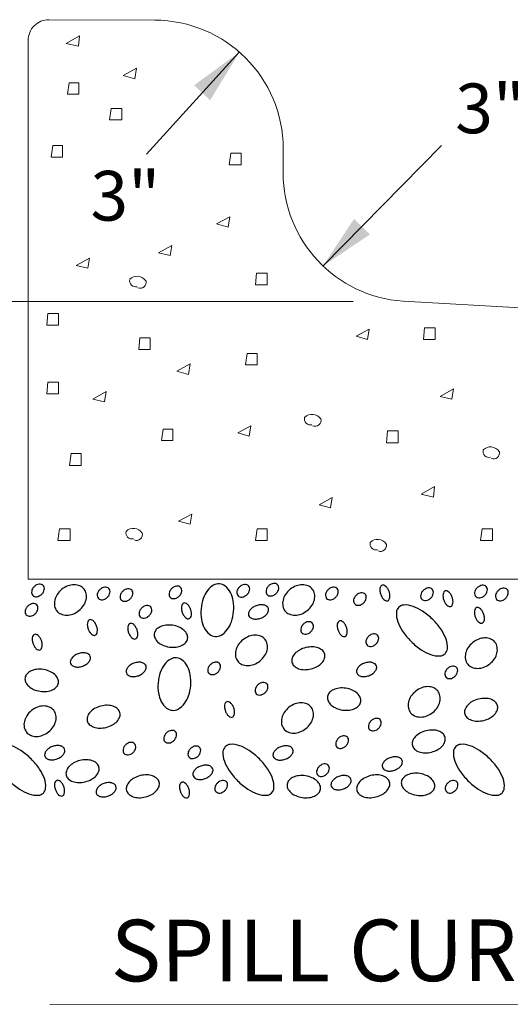
# Model space of a CAD drawing. Extents: x 0 to 8.5, y 0 to 11.
# Drawn here: x 5.7 to 6.3, y 3.1 to 4.4 of the extents above; entities that cross this region are included whole.
import ezdxf

# ---------------------------------------------------------------- set-up
doc = ezdxf.new("R2010")
doc.units = 0
doc.header["$MEASUREMENT"] = 0
doc.layers.add('Level 2', color=7, linetype='Continuous', lineweight=0)
doc.styles.add('Style-Arial', font='arial.ttf')

msp = doc.modelspace()

# ---------------------------------------------------------------- linework, layer by layer
at = {"flags": 128}
for points in [[(5.6679, 3.6814, 0.127872), (5.6701, 3.68, 0.106206), (5.6733, 3.6797, 0.085299), (5.6765, 3.6807, 0.074754), (5.6796, 3.6828, 0.074754), (5.682, 3.6858, 0.085299), (5.6831, 3.689, 0.106206), (5.683, 3.6922, 0.127872), (5.6817, 3.6945, 0.127872), (5.6794, 3.6959, 0.106206), (5.6762, 3.6962, 0.085299), (5.673, 3.6953, 0.074754), (5.6699, 3.6931, 0.074754), (5.6676, 3.6901, 0.085299), (5.6665, 3.687, 0.106206), (5.6666, 3.6838, 0.127872), (5.6679, 3.6814)], [(5.6995, 3.661, 0.122588), (5.705, 3.6569, 0.105426), (5.7127, 3.6553, 0.087735), (5.7208, 3.6568, 0.07833), (5.7287, 3.6614, 0.07833), (5.7349, 3.6681, 0.087735), (5.7382, 3.6756, 0.105426), (5.7384, 3.6835, 0.122588), (5.7355, 3.6898, 0.122588), (5.7301, 3.6939, 0.105426), (5.7223, 3.6955, 0.087735), (5.7143, 3.694, 0.07833), (5.7063, 3.6894, 0.07833), (5.7001, 3.6827, 0.087735), (5.6969, 3.6752, 0.105426), (5.6967, 3.6672, 0.122588), (5.6995, 3.661)], [(5.7544, 3.6774, 0.127872), (5.7566, 3.676, 0.106206), (5.7598, 3.6757, 0.085299), (5.763, 3.6766, 0.074754), (5.7661, 3.6788, 0.074754), (5.7685, 3.6818, 0.085299), (5.7696, 3.6849, 0.106206), (5.7695, 3.6881, 0.127872), (5.7682, 3.6905, 0.127872), (5.7659, 3.6919, 0.106206), (5.7627, 3.6922, 0.085299), (5.7595, 3.6912, 0.074754), (5.7564, 3.6891, 0.074754), (5.7541, 3.6861, 0.085299), (5.753, 3.6829, 0.106206), (5.7531, 3.6797, 0.127872), (5.7544, 3.6774)], [(5.7845, 3.6754, 0.127872), (5.7868, 3.6739, 0.106206), (5.79, 3.6736, 0.085299), (5.7932, 3.6746, 0.074754), (5.7963, 3.6768, 0.074754), (5.7986, 3.6797, 0.085299), (5.7997, 3.6829, 0.106206), (5.7996, 3.6861, 0.127872), (5.7983, 3.6884, 0.127872), (5.7961, 3.6898, 0.106206), (5.7929, 3.6901, 0.085299), (5.7897, 3.6892, 0.074754), (5.7866, 3.687, 0.074754), (5.7842, 3.684, 0.085299), (5.7831, 3.6809, 0.106206), (5.7832, 3.6777, 0.127872), (5.7845, 3.6754)], [(5.849, 3.6789, 0.127872), (5.8513, 3.6775, 0.106206), (5.8545, 3.6772, 0.085299), (5.8576, 3.6781, 0.074754), (5.8608, 3.6803, 0.074754), (5.8631, 3.6833, 0.085299), (5.8642, 3.6864, 0.106206), (5.8641, 3.6896, 0.127872), (5.8628, 3.6919, 0.127872), (5.8606, 3.6934, 0.106206), (5.8574, 3.6937, 0.085299), (5.8542, 3.6927, 0.074754), (5.8511, 3.6905, 0.074754), (5.8487, 3.6876, 0.085299), (5.8476, 3.6844, 0.106206), (5.8477, 3.6812, 0.127872), (5.849, 3.6789)], [(5.8897, 3.6638, 0.062945), (5.8903, 3.6498, 0.076064), (5.8939, 3.6387, 0.107112), (5.9009, 3.6303, 0.148287), (5.9083, 3.6273, 0.148287), (5.9161, 3.629, 0.107112), (5.9243, 3.6362, 0.076064), (5.9297, 3.6465, 0.062945), (5.9326, 3.6602, 0.062945), (5.932, 3.6742, 0.076064), (5.9284, 3.6852, 0.107112), (5.9215, 3.6937, 0.148287), (5.914, 3.6966, 0.148287), (5.9062, 3.695, 0.107112), (5.898, 3.6878, 0.076064), (5.8926, 3.6775, 0.062945), (5.8897, 3.6638)], [(5.9384, 3.6809, 0.127872), (5.9407, 3.6795, 0.106206), (5.9439, 3.6792, 0.085299), (5.9471, 3.6802, 0.074754), (5.9502, 3.6823, 0.074754), (5.9525, 3.6853, 0.085299), (5.9537, 3.6884, 0.106206), (5.9535, 3.6916, 0.127872), (5.9522, 3.694, 0.127872), (5.95, 3.6954, 0.106206), (5.9468, 3.6957, 0.085299), (5.9436, 3.6948, 0.074754), (5.9405, 3.6926, 0.074754), (5.9382, 3.6896, 0.085299), (5.937, 3.6865, 0.106206), (5.9371, 3.6833, 0.127872), (5.9384, 3.6809)], [(5.9768, 3.6824, 0.127872), (5.9791, 3.681, 0.106206), (5.9823, 3.6807, 0.085299), (5.9854, 3.6816, 0.074754), (5.9886, 3.6838, 0.074754), (5.9909, 3.6868, 0.085299), (5.992, 3.6899, 0.106206), (5.9919, 3.6931, 0.127872), (5.9906, 3.6955, 0.127872), (5.9884, 3.6969, 0.106206), (5.9852, 3.6972, 0.085299), (5.982, 3.6962, 0.074754), (5.9789, 3.6941, 0.074754), (5.9765, 3.6911, 0.085299), (5.9754, 3.6879, 0.106206), (5.9755, 3.6847, 0.127872), (5.9768, 3.6824)], [(6.0003, 3.661, 0.122588), (6.0058, 3.6569, 0.105426), (6.0135, 3.6553, 0.087735), (6.0216, 3.6568, 0.07833), (6.0295, 3.6614, 0.07833), (6.0357, 3.6681, 0.087735), (6.039, 3.6756, 0.105426), (6.0392, 3.6835, 0.122588), (6.0363, 3.6898, 0.122588), (6.0309, 3.6939, 0.105426), (6.0231, 3.6955, 0.087735), (6.0151, 3.694, 0.07833), (6.0071, 3.6894, 0.07833), (6.0009, 3.6827, 0.087735), (5.9977, 3.6752, 0.105426), (5.9975, 3.6672, 0.122588), (6.0003, 3.661)], [(6.0552, 3.6774, 0.127872), (6.0574, 3.676, 0.106206), (6.0606, 3.6757, 0.085299), (6.0638, 3.6766, 0.074754), (6.0669, 3.6788, 0.074754), (6.0693, 3.6818, 0.085299), (6.0704, 3.6849, 0.106206), (6.0703, 3.6881, 0.127872), (6.069, 3.6905, 0.127872), (6.0667, 3.6919, 0.106206), (6.0635, 3.6922, 0.085299), (6.0603, 3.6912, 0.074754), (6.0572, 3.6891, 0.074754), (6.0549, 3.6861, 0.085299), (6.0537, 3.6829, 0.106206), (6.0539, 3.6797, 0.127872), (6.0552, 3.6774)], [(6.1356, 3.6743, 0.164883), (6.1373, 3.6757, 0.105747), (6.1385, 3.6788, 0.068951), (6.1385, 3.6823, 0.055144), (6.1375, 3.6866, 0.055144), (6.1355, 3.6905, 0.068951), (6.1332, 3.6932, 0.105747), (6.1304, 3.6949, 0.164883), (6.1283, 3.6948, 0.164883), (6.1266, 3.6935, 0.105747), (6.1254, 3.6904, 0.068951), (6.1254, 3.6869, 0.055144), (6.1264, 3.6826, 0.055144), (6.1284, 3.6786, 0.068951), (6.1306, 3.6759, 0.105747), (6.1335, 3.6743, 0.164883), (6.1356, 3.6743)], [(6.1805, 3.6764, 0.127872), (6.1828, 3.675, 0.106206), (6.186, 3.6747, 0.085299), (6.1892, 3.6756, 0.074754), (6.1923, 3.6778, 0.074754), (6.1946, 3.6808, 0.085299), (6.1957, 3.6839, 0.106206), (6.1956, 3.6871, 0.127872), (6.1943, 3.6894, 0.127872), (6.1921, 3.6909, 0.106206), (6.1889, 3.6912, 0.085299), (6.1857, 3.6902, 0.074754), (6.1826, 3.6881, 0.074754), (6.1802, 3.6851, 0.085299), (6.1791, 3.6819, 0.106206), (6.1792, 3.6787, 0.127872), (6.1805, 3.6764)], [(6.2516, 3.6799, 0.127872), (6.2539, 3.6785, 0.106206), (6.2571, 3.6782, 0.085299), (6.2603, 3.6791, 0.074754), (6.2634, 3.6813, 0.074754), (6.2657, 3.6843, 0.085299), (6.2668, 3.6874, 0.106206), (6.2667, 3.6906, 0.127872), (6.2654, 3.693, 0.127872), (6.2632, 3.6944, 0.106206), (6.26, 3.6947, 0.085299), (6.2568, 3.6937, 0.074754), (6.2537, 3.6916, 0.074754), (6.2513, 3.6886, 0.085299), (6.2502, 3.6854, 0.106206), (6.2503, 3.6823, 0.127872), (6.2516, 3.6799)], [(6.2791, 3.6761, 0.127872), (6.2814, 3.6747, 0.106206), (6.2846, 3.6744, 0.085299), (6.2878, 3.6753, 0.074754), (6.2909, 3.6775, 0.074754), (6.2932, 3.6805, 0.085299), (6.2944, 3.6836, 0.106206), (6.2943, 3.6868, 0.127872), (6.293, 3.6892, 0.127872), (6.2907, 3.6906, 0.106206), (6.2875, 3.6909, 0.085299), (6.2843, 3.6899, 0.074754), (6.2812, 3.6878, 0.074754), (6.2789, 3.6848, 0.085299), (6.2777, 3.6816, 0.106206), (6.2779, 3.6784, 0.127872), (6.2791, 3.6761)], [(6.0921, 3.6701, 0.127872), (6.0943, 3.6687, 0.106206), (6.0975, 3.6684, 0.085299), (6.1007, 3.6693, 0.074754), (6.1038, 3.6715, 0.074754), (6.1062, 3.6745, 0.085299), (6.1073, 3.6776, 0.106206), (6.1072, 3.6808, 0.127872), (6.1059, 3.6831, 0.127872), (6.1036, 3.6845, 0.106206), (6.1004, 3.6848, 0.085299), (6.0972, 3.6839, 0.074754), (6.0941, 3.6817, 0.074754), (6.0918, 3.6787, 0.085299), (6.0907, 3.6756, 0.106206), (6.0908, 3.6724, 0.127872), (6.0921, 3.6701)], [(6.2187, 3.6669, 0.164883), (6.2204, 3.6682, 0.105747), (6.2216, 3.6713, 0.068951), (6.2216, 3.6748, 0.055144), (6.2206, 3.6791, 0.055144), (6.2186, 3.6831, 0.068951), (6.2163, 3.6858, 0.105747), (6.2135, 3.6874, 0.164883), (6.2114, 3.6874, 0.164883), (6.2097, 3.686, 0.105747), (6.2085, 3.6829, 0.068951), (6.2085, 3.6794, 0.055144), (6.2095, 3.6751, 0.055144), (6.2115, 3.6712, 0.068951), (6.2137, 3.6685, 0.105747), (6.2166, 3.6668, 0.164883), (6.2187, 3.6669)], [(5.6594, 3.6557, 0.127872), (5.6617, 3.6543, 0.106206), (5.6648, 3.654, 0.085299), (5.668, 3.655, 0.074754), (5.6711, 3.6571, 0.074754), (5.6735, 3.6601, 0.085299), (5.6746, 3.6633, 0.106206), (5.6745, 3.6665, 0.127872), (5.6732, 3.6688, 0.127872), (5.6709, 3.6702, 0.106206), (5.6678, 3.6705, 0.085299), (5.6646, 3.6696, 0.074754), (5.6614, 3.6674, 0.074754), (5.6591, 3.6644, 0.085299), (5.658, 3.6613, 0.106206), (5.6581, 3.6581, 0.127872), (5.6594, 3.6557)], [(5.8095, 3.6532, 0.127872), (5.8117, 3.6518, 0.106206), (5.8149, 3.6515, 0.085299), (5.8181, 3.6524, 0.074754), (5.8212, 3.6546, 0.074754), (5.8236, 3.6576, 0.085299), (5.8247, 3.6607, 0.106206), (5.8246, 3.6639, 0.127872), (5.8233, 3.6662, 0.127872), (5.821, 3.6677, 0.106206), (5.8178, 3.668, 0.085299), (5.8147, 3.667, 0.074754), (5.8115, 3.6648, 0.074754), (5.8092, 3.6619, 0.085299), (5.8081, 3.6587, 0.106206), (5.8082, 3.6555, 0.127872), (5.8095, 3.6532)], [(5.8741, 3.6508, 0.164883), (5.8758, 3.6521, 0.105747), (5.877, 3.6552, 0.068951), (5.877, 3.6587, 0.055144), (5.876, 3.663, 0.055144), (5.874, 3.6669, 0.068951), (5.8717, 3.6696, 0.105747), (5.8689, 3.6713, 0.164883), (5.8667, 3.6712, 0.164883), (5.8651, 3.6699, 0.105747), (5.8639, 3.6668, 0.068951), (5.8639, 3.6633, 0.055144), (5.8649, 3.659, 0.055144), (5.8668, 3.655, 0.068951), (5.8691, 3.6523, 0.105747), (5.872, 3.6507, 0.164883), (5.8741, 3.6508)], [(5.9524, 3.6549, 0.145543), (5.9543, 3.6523, 0.107168), (5.9583, 3.6505, 0.077279), (5.9629, 3.6502, 0.064373), (5.9683, 3.6513, 0.064373), (5.9733, 3.6539, 0.077279), (5.9766, 3.6571, 0.107168), (5.9785, 3.661, 0.145543), (5.9784, 3.6643, 0.145543), (5.9764, 3.6669, 0.107168), (5.9725, 3.6687, 0.077279), (5.9678, 3.669, 0.064373), (5.9624, 3.6678, 0.064373), (5.9575, 3.6653, 0.077279), (5.9541, 3.6621, 0.107168), (5.9522, 3.6582, 0.145543), (5.9524, 3.6549)], [(6.1663, 3.6208, 0.048086), (6.1799, 3.6095, 0.061829), (6.1921, 3.6033, 0.102607), (6.2046, 3.6015, 0.182641), (6.2112, 3.6045, 0.182641), (6.2142, 3.6111, 0.102607), (6.2125, 3.6236, 0.061829), (6.2063, 3.6359, 0.048086), (6.1951, 3.6495, 0.048086), (6.1815, 3.6607, 0.061829), (6.1692, 3.6669, 0.102607), (6.1567, 3.6687, 0.182641), (6.1501, 3.6657, 0.182641), (6.1471, 3.6591, 0.102607), (6.1489, 3.6466, 0.061829), (6.1551, 3.6344, 0.048086), (6.1663, 3.6208)], [(6.2601, 3.6449, 0.164883), (6.2618, 3.6463, 0.105747), (6.263, 3.6493, 0.068951), (6.263, 3.6529, 0.055144), (6.262, 3.6572, 0.055144), (6.26, 3.6611, 0.068951), (6.2577, 3.6638, 0.105747), (6.2549, 3.6654, 0.164883), (6.2527, 3.6654, 0.164883), (6.2511, 3.6641, 0.105747), (6.2499, 3.661, 0.068951), (6.2499, 3.6575, 0.055144), (6.2509, 3.6532, 0.055144), (6.2528, 3.6492, 0.068951), (6.2551, 3.6465, 0.105747), (6.258, 3.6449, 0.164883), (6.2601, 3.6449)], [(5.7502, 3.6288, 0.164883), (5.7519, 3.6301, 0.105747), (5.753, 3.6332, 0.068951), (5.7531, 3.6367, 0.055144), (5.752, 3.641, 0.055144), (5.7501, 3.645, 0.068951), (5.7478, 3.6477, 0.105747), (5.7449, 3.6493, 0.164883), (5.7428, 3.6493, 0.164883), (5.7411, 3.6479, 0.105747), (5.74, 3.6449, 0.068951), (5.7399, 3.6413, 0.055144), (5.741, 3.637, 0.055144), (5.7429, 3.6331, 0.068951), (5.7452, 3.6304, 0.105747), (5.748, 3.6288, 0.164883), (5.7502, 3.6288)], [(5.8034, 3.624, 0.164883), (5.8051, 3.6253, 0.105747), (5.8063, 3.6284, 0.068951), (5.8063, 3.6319, 0.055144), (5.8053, 3.6362, 0.055144), (5.8033, 3.6402, 0.068951), (5.801, 3.6428, 0.105747), (5.7982, 3.6445, 0.164883), (5.7961, 3.6444, 0.164883), (5.7944, 3.6431, 0.105747), (5.7932, 3.64, 0.068951), (5.7932, 3.6365, 0.055144), (5.7942, 3.6322, 0.055144), (5.7962, 3.6282, 0.068951), (5.7984, 3.6255, 0.105747), (5.8013, 3.6239, 0.164883), (5.8034, 3.624)], [(5.828, 3.6309, 0.142447), (5.8287, 3.6255, 0.107169), (5.8329, 3.6198, 0.078662), (5.8393, 3.6157, 0.066038), (5.8479, 3.6133, 0.066038), (5.8568, 3.6131, 0.078662), (5.864, 3.6152, 0.107169), (5.8697, 3.6194, 0.142447), (5.872, 3.6243, 0.142447), (5.8713, 3.6297, 0.107169), (5.8671, 3.6354, 0.078662), (5.8607, 3.6395, 0.066038), (5.8521, 3.642, 0.066038), (5.8432, 3.6421, 0.078662), (5.8359, 3.6401, 0.107169), (5.8303, 3.6358, 0.142447), (5.828, 3.6309)], [(6.0225, 3.632, 0.127872), (6.0248, 3.6305, 0.106206), (6.028, 3.6302, 0.085299), (6.0312, 3.6312, 0.074754), (6.0343, 3.6334, 0.074754), (6.0366, 3.6363, 0.085299), (6.0378, 3.6395, 0.106206), (6.0376, 3.6427, 0.127872), (6.0363, 3.645, 0.127872), (6.0341, 3.6464, 0.106206), (6.0309, 3.6467, 0.085299), (6.0277, 3.6458, 0.074754), (6.0246, 3.6436, 0.074754), (6.0222, 3.6406, 0.085299), (6.0211, 3.6375, 0.106206), (6.0212, 3.6343, 0.127872), (6.0225, 3.632)], [(6.0794, 3.6272, 0.164883), (6.0811, 3.6285, 0.105747), (6.0822, 3.6316, 0.068951), (6.0823, 3.6351, 0.055144), (6.0812, 3.6394, 0.055144), (6.0793, 3.6434, 0.068951), (6.077, 3.6461, 0.105747), (6.0741, 3.6477, 0.164883), (6.072, 3.6477, 0.164883), (6.0703, 3.6463, 0.105747), (6.0692, 3.6433, 0.068951), (6.0691, 3.6397, 0.055144), (6.0702, 3.6354, 0.055144), (6.0721, 3.6315, 0.068951), (6.0744, 3.6288, 0.105747), (6.0772, 3.6271, 0.164883), (6.0794, 3.6272)], [(5.6776, 3.6094, 0.164883), (5.6792, 3.6108, 0.105747), (5.6804, 3.6139, 0.068951), (5.6804, 3.6174, 0.055144), (5.6794, 3.6217, 0.055144), (5.6775, 3.6256, 0.068951), (5.6752, 3.6283, 0.105747), (5.6723, 3.63, 0.164883), (5.6702, 3.6299, 0.164883), (5.6685, 3.6286, 0.105747), (5.6673, 3.6255, 0.068951), (5.6673, 3.622, 0.055144), (5.6683, 3.6177, 0.055144), (5.6703, 3.6137, 0.068951), (5.6726, 3.611, 0.105747), (5.6754, 3.6094, 0.164883), (5.6776, 3.6094)], [(5.9381, 3.5945, 0.122588), (5.9435, 3.5903, 0.105426), (5.9513, 3.5888, 0.087735), (5.9593, 3.5903, 0.07833), (5.9673, 3.5948, 0.07833), (5.9735, 3.6016, 0.087735), (5.9767, 3.6091, 0.105426), (5.9769, 3.617, 0.122588), (5.9741, 3.6232, 0.122588), (5.9686, 3.6274, 0.105426), (5.9609, 3.6289, 0.087735), (5.9528, 3.6274, 0.07833), (5.9449, 3.6229, 0.07833), (5.9387, 3.6161, 0.087735), (5.9354, 3.6086, 0.105426), (5.9352, 3.6007, 0.122588), (5.9381, 3.5945)], [(6.1084, 3.6158, 0.127872), (6.1107, 3.6144, 0.106206), (6.1139, 3.6141, 0.085299), (6.1171, 3.615, 0.074754), (6.1202, 3.6172, 0.074754), (6.1225, 3.6202, 0.085299), (6.1237, 3.6233, 0.106206), (6.1235, 3.6265, 0.127872), (6.1223, 3.6289, 0.127872), (6.12, 3.6303, 0.106206), (6.1168, 3.6306, 0.085299), (6.1136, 3.6296, 0.074754), (6.1105, 3.6275, 0.074754), (6.1082, 3.6245, 0.085299), (6.107, 3.6214, 0.106206), (6.1071, 3.6182, 0.127872), (6.1084, 3.6158)], [(6.241, 3.5908, 0.122588), (6.2464, 3.5867, 0.105426), (6.2542, 3.5851, 0.087735), (6.2622, 3.5866, 0.07833), (6.2702, 3.5912, 0.07833), (6.2764, 3.5979, 0.087735), (6.2796, 3.6054, 0.105426), (6.2798, 3.6133, 0.122588), (6.277, 3.6196, 0.122588), (6.2715, 3.6237, 0.105426), (6.2638, 3.6253, 0.087735), (6.2557, 3.6238, 0.07833), (6.2478, 3.6192, 0.07833), (6.2416, 3.6125, 0.087735), (6.2383, 3.605, 0.105426), (6.2381, 3.597, 0.122588), (6.241, 3.5908)], [(6.0095, 3.5931, 0.142447), (6.0122, 3.5884, 0.107169), (6.0183, 3.5847, 0.078662), (6.0257, 3.5834, 0.066038), (6.0346, 3.5844, 0.066038), (6.0429, 3.5876, 0.078662), (6.0488, 3.5923, 0.107169), (6.0525, 3.5984, 0.142447), (6.0527, 3.6038, 0.142447), (6.05, 3.6085, 0.107169), (6.0439, 3.6122, 0.078662), (6.0365, 3.6135, 0.066038), (6.0276, 3.6125, 0.066038), (6.0193, 3.6092, 0.078662), (6.0134, 3.6046, 0.107169), (6.0097, 3.5985, 0.142447), (6.0095, 3.5931)], [(5.7177, 3.5916, 0.145543), (5.7197, 3.589, 0.107168), (5.7236, 3.5872, 0.077279), (5.7283, 3.5869, 0.064373), (5.7337, 3.5881, 0.064373), (5.7386, 3.5906, 0.077279), (5.742, 3.5938, 0.107168), (5.7439, 3.5977, 0.145543), (5.7437, 3.601, 0.145543), (5.7418, 3.6036, 0.107168), (5.7378, 3.6054, 0.077279), (5.7332, 3.6057, 0.064373), (5.7278, 3.6045, 0.064373), (5.7228, 3.602, 0.077279), (5.7194, 3.5988, 0.107168), (5.7176, 3.5949, 0.145543), (5.7177, 3.5916)], [(5.8331, 3.5662, 0.062945), (5.8337, 3.5522, 0.076064), (5.8373, 3.5412, 0.107112), (5.8443, 3.5327, 0.148287), (5.8517, 3.5298, 0.148287), (5.8595, 3.5314, 0.107112), (5.8677, 3.5386, 0.076064), (5.8732, 3.5489, 0.062945), (5.8761, 3.5626, 0.062945), (5.8755, 3.5766, 0.076064), (5.8718, 3.5876, 0.107112), (5.8649, 3.5961, 0.148287), (5.8575, 3.5991, 0.148287), (5.8497, 3.5974, 0.107112), (5.8414, 3.5902, 0.076064), (5.836, 3.5799, 0.062945), (5.8331, 3.5662)], [(5.7913, 3.5791, 0.145543), (5.7932, 3.5765, 0.107168), (5.7972, 3.5746, 0.077279), (5.8018, 3.5743, 0.064373), (5.8072, 3.5755, 0.064373), (5.8122, 3.5781, 0.077279), (5.8155, 3.5813, 0.107168), (5.8174, 3.5852, 0.145543), (5.8172, 3.5884, 0.145543), (5.8153, 3.5911, 0.107168), (5.8113, 3.5929, 0.077279), (5.8067, 3.5932, 0.064373), (5.8013, 3.592, 0.064373), (5.7964, 3.5895, 0.077279), (5.793, 3.5863, 0.107168), (5.7911, 3.5823, 0.145543), (5.7913, 3.5791)], [(5.9, 3.5786, 0.127872), (5.9023, 3.5772, 0.106206), (5.9055, 3.5769, 0.085299), (5.9086, 3.5778, 0.074754), (5.9118, 3.58, 0.074754), (5.9141, 3.583, 0.085299), (5.9152, 3.5861, 0.106206), (5.9151, 3.5893, 0.127872), (5.9138, 3.5916, 0.127872), (5.9116, 3.5931, 0.106206), (5.9084, 3.5934, 0.085299), (5.9052, 3.5924, 0.074754), (5.9021, 3.5902, 0.074754), (5.8997, 3.5873, 0.085299), (5.8986, 3.5841, 0.106206), (5.8987, 3.5809, 0.127872), (5.9, 3.5786)], [(6.0949, 3.5791, 0.145543), (6.0968, 3.5765, 0.107168), (6.1008, 3.5746, 0.077279), (6.1054, 3.5743, 0.064373), (6.1108, 3.5755, 0.064373), (6.1158, 3.5781, 0.077279), (6.1191, 3.5813, 0.107168), (6.121, 3.5852, 0.145543), (6.1208, 3.5884, 0.145543), (6.1189, 3.5911, 0.107168), (6.1149, 3.5929, 0.077279), (6.1103, 3.5932, 0.064373), (6.1049, 3.592, 0.064373), (6.0999, 3.5895, 0.077279), (6.0966, 3.5863, 0.107168), (6.0947, 3.5823, 0.145543), (6.0949, 3.5791)], [(6.2125, 3.5733, 0.127872), (6.2147, 3.5719, 0.106206), (6.2179, 3.5716, 0.085299), (6.2211, 3.5725, 0.074754), (6.2242, 3.5747, 0.074754), (6.2266, 3.5777, 0.085299), (6.2277, 3.5808, 0.106206), (6.2276, 3.584, 0.127872), (6.2263, 3.5864, 0.127872), (6.224, 3.5878, 0.106206), (6.2208, 3.5881, 0.085299), (6.2176, 3.5871, 0.074754), (6.2145, 3.585, 0.074754), (6.2122, 3.582, 0.085299), (6.2111, 3.5788, 0.106206), (6.2112, 3.5756, 0.127872), (6.2125, 3.5733)], [(5.6578, 3.5726, 0.142447), (5.6585, 3.5672, 0.107169), (5.6627, 3.5615, 0.078662), (5.6691, 3.5574, 0.066038), (5.6777, 3.5549, 0.066038), (5.6866, 3.5548, 0.078662), (5.6939, 3.5568, 0.107169), (5.6996, 3.5611, 0.142447), (5.7018, 3.566, 0.142447), (5.7011, 3.5714, 0.107169), (5.6969, 3.5771, 0.078662), (5.6905, 3.5811, 0.066038), (5.6819, 3.5836, 0.066038), (5.673, 3.5838, 0.078662), (5.6658, 3.5817, 0.107169), (5.6601, 3.5775, 0.142447), (5.6578, 3.5726)], [(5.9625, 3.5517, 0.127872), (5.9647, 3.5503, 0.106206), (5.9679, 3.55, 0.085299), (5.9711, 3.551, 0.074754), (5.9742, 3.5531, 0.074754), (5.9766, 3.5561, 0.085299), (5.9777, 3.5592, 0.106206), (5.9776, 3.5624, 0.127872), (5.9763, 3.5648, 0.127872), (5.974, 3.5662, 0.106206), (5.9708, 3.5665, 0.085299), (5.9677, 3.5656, 0.074754), (5.9645, 3.5634, 0.074754), (5.9622, 3.5604, 0.085299), (5.9611, 3.5573, 0.106206), (5.9612, 3.5541, 0.127872), (5.9625, 3.5517)], [(6.0563, 3.5478, 0.142447), (6.057, 3.5425, 0.107169), (6.0612, 3.5367, 0.078662), (6.0675, 3.5327, 0.066038), (6.0761, 3.5302, 0.066038), (6.0851, 3.5301, 0.078662), (6.0923, 3.5321, 0.107169), (6.098, 3.5364, 0.142447), (6.1003, 3.5413, 0.142447), (6.0995, 3.5466, 0.107169), (6.0953, 3.5524, 0.078662), (6.089, 3.5564, 0.066038), (6.0804, 3.5589, 0.066038), (6.0715, 3.5591, 0.078662), (6.0642, 3.557, 0.107169), (6.0585, 3.5528, 0.142447), (6.0563, 3.5478)], [(6.1657, 3.5266, 0.122588), (6.1711, 3.5225, 0.105426), (6.1789, 3.5209, 0.087735), (6.187, 3.5224, 0.07833), (6.1949, 3.5269, 0.07833), (6.2011, 3.5337, 0.087735), (6.2043, 3.5412, 0.105426), (6.2045, 3.5491, 0.122588), (6.2017, 3.5553, 0.122588), (6.1963, 3.5595, 0.105426), (6.1885, 3.561, 0.087735), (6.1805, 3.5595, 0.07833), (6.1725, 3.555, 0.07833), (6.1663, 3.5483, 0.087735), (6.1631, 3.5407, 0.105426), (6.1629, 3.5328, 0.122588), (6.1657, 3.5266)], [(5.6596, 3.5011, 0.122588), (5.665, 3.4969, 0.105426), (5.6728, 3.4953, 0.087735), (5.6808, 3.4969, 0.07833), (5.6888, 3.5014, 0.07833), (5.6949, 3.5081, 0.087735), (5.6982, 3.5156, 0.105426), (5.6984, 3.5236, 0.122588), (5.6955, 3.5298, 0.122588), (5.6901, 3.5339, 0.105426), (5.6823, 3.5355, 0.087735), (5.6743, 3.534, 0.07833), (5.6663, 3.5295, 0.07833), (5.6602, 3.5227, 0.087735), (5.6569, 3.5152, 0.105426), (5.6567, 3.5073, 0.122588), (5.6596, 3.5011)], [(5.7397, 3.516, 0.142447), (5.7424, 3.5113, 0.107169), (5.7485, 3.5076, 0.078662), (5.7559, 3.5063, 0.066038), (5.7647, 3.5073, 0.066038), (5.7731, 3.5106, 0.078662), (5.779, 3.5152, 0.107169), (5.7826, 3.5213, 0.142447), (5.7828, 3.5267, 0.142447), (5.7801, 3.5314, 0.107169), (5.774, 3.5351, 0.078662), (5.7666, 3.5364, 0.066038), (5.7578, 3.5354, 0.066038), (5.7494, 3.5322, 0.078662), (5.7435, 3.5275, 0.107169), (5.7399, 3.5214, 0.142447), (5.7397, 3.516)], [(5.9309, 3.5207, 0.164883), (5.9326, 3.5221, 0.105747), (5.9338, 3.5251, 0.068951), (5.9338, 3.5287, 0.055144), (5.9328, 3.533, 0.055144), (5.9308, 3.5369, 0.068951), (5.9285, 3.5396, 0.105747), (5.9257, 3.5412, 0.164883), (5.9235, 3.5412, 0.164883), (5.9219, 3.5399, 0.105747), (5.9207, 3.5368, 0.068951), (5.9207, 3.5333, 0.055144), (5.9217, 3.529, 0.055144), (5.9236, 3.525, 0.068951), (5.9259, 3.5223, 0.105747), (5.9288, 3.5207, 0.164883), (5.9309, 3.5207)], [(5.9987, 3.5054, 0.122588), (6.0041, 3.5012, 0.105426), (6.0119, 3.4996, 0.087735), (6.0199, 3.5012, 0.07833), (6.0279, 3.5057, 0.07833), (6.0341, 3.5124, 0.087735), (6.0373, 3.52, 0.105426), (6.0375, 3.5279, 0.122588), (6.0347, 3.5341, 0.122588), (6.0292, 3.5382, 0.105426), (6.0215, 3.5398, 0.087735), (6.0134, 3.5383, 0.07833), (6.0055, 3.5338, 0.07833), (5.9993, 3.527, 0.087735), (5.996, 3.5195, 0.105426), (5.9958, 3.5116, 0.122588), (5.9987, 3.5054)], [(6.2371, 3.5252, 0.142447), (6.2398, 3.5205, 0.107169), (6.2459, 3.5168, 0.078662), (6.2533, 3.5155, 0.066038), (6.2622, 3.5165, 0.066038), (6.2705, 3.5198, 0.078662), (6.2764, 3.5244, 0.107169), (6.2801, 3.5305, 0.142447), (6.2803, 3.5359, 0.142447), (6.2776, 3.5406, 0.107169), (6.2715, 3.5443, 0.078662), (6.2641, 3.5456, 0.066038), (6.2552, 3.5446, 0.066038), (6.2469, 3.5413, 0.078662), (6.241, 3.5367, 0.107169), (6.2373, 3.5306, 0.142447), (6.2371, 3.5252)], [(6.1117, 3.5044, 0.127872), (6.114, 3.503, 0.106206), (6.1171, 3.5027, 0.085299), (6.1203, 3.5036, 0.074754), (6.1235, 3.5058, 0.074754), (6.1258, 3.5088, 0.085299), (6.1269, 3.5119, 0.106206), (6.1268, 3.5151, 0.127872), (6.1255, 3.5175, 0.127872), (6.1232, 3.5189, 0.106206), (6.1201, 3.5192, 0.085299), (6.1169, 3.5182, 0.074754), (6.1138, 3.5161, 0.074754), (6.1114, 3.5131, 0.085299), (6.1103, 3.5099, 0.106206), (6.1104, 3.5067, 0.127872), (6.1117, 3.5044)], [(5.8421, 3.4885, 0.127872), (5.8444, 3.4871, 0.106206), (5.8476, 3.4868, 0.085299), (5.8508, 3.4877, 0.074754), (5.8539, 3.4899, 0.074754), (5.8562, 3.4929, 0.085299), (5.8574, 3.496, 0.106206), (5.8572, 3.4992, 0.127872), (5.856, 3.5016, 0.127872), (5.8537, 3.503, 0.106206), (5.8505, 3.5033, 0.085299), (5.8473, 3.5023, 0.074754), (5.8442, 3.5002, 0.074754), (5.8419, 3.4972, 0.085299), (5.8407, 3.494, 0.106206), (5.8408, 3.4908, 0.127872), (5.8421, 3.4885)], [(6.0687, 3.4813, 0.127872), (6.0709, 3.4799, 0.106206), (6.0741, 3.4796, 0.085299), (6.0773, 3.4806, 0.074754), (6.0804, 3.4827, 0.074754), (6.0828, 3.4857, 0.085299), (6.0839, 3.4889, 0.106206), (6.0838, 3.4921, 0.127872), (6.0825, 3.4944, 0.127872), (6.0802, 3.4958, 0.106206), (6.077, 3.4961, 0.085299), (6.0739, 3.4952, 0.074754), (6.0707, 3.493, 0.074754), (6.0684, 3.49, 0.085299), (6.0673, 3.4869, 0.106206), (6.0674, 3.4837, 0.127872), (6.0687, 3.4813)], [(6.1681, 3.4834, 0.142447), (6.1708, 3.4787, 0.107169), (6.1769, 3.475, 0.078662), (6.1843, 3.4737, 0.066038), (6.1932, 3.4747, 0.066038), (6.2015, 3.4779, 0.078662), (6.2074, 3.4826, 0.107169), (6.211, 3.4887, 0.142447), (6.2112, 3.4941, 0.142447), (6.2085, 3.4988, 0.107169), (6.2025, 3.5025, 0.078662), (6.1951, 3.5038, 0.066038), (6.1862, 3.5028, 0.066038), (6.1778, 3.4995, 0.078662), (6.1719, 3.4949, 0.107169), (6.1683, 3.4888, 0.142447), (6.1681, 3.4834)], [(5.637, 3.4369, 0.048086), (5.6506, 3.4257, 0.061829), (5.6628, 3.4195, 0.102607), (5.6753, 3.4177, 0.182641), (5.6819, 3.4207, 0.182641), (5.6849, 3.4273, 0.102607), (5.6832, 3.4398, 0.061829), (5.677, 3.452, 0.048086), (5.6658, 3.4657, 0.048086), (5.6522, 3.4769, 0.061829), (5.6399, 3.4831, 0.102607), (5.6274, 3.4849, 0.182641), (5.6208, 3.4819, 0.182641), (5.6178, 3.4753, 0.102607), (5.6196, 3.4628, 0.061829), (5.6258, 3.4506, 0.048086), (5.637, 3.4369)], [(5.6839, 3.4692, 0.145543), (5.6859, 3.4666, 0.107168), (5.6898, 3.4648, 0.077279), (5.6945, 3.4645, 0.064373), (5.6999, 3.4657, 0.064373), (5.7048, 3.4682, 0.077279), (5.7082, 3.4714, 0.107168), (5.7101, 3.4753, 0.145543), (5.7099, 3.4786, 0.145543), (5.708, 3.4812, 0.107168), (5.704, 3.483, 0.077279), (5.6994, 3.4833, 0.064373), (5.6939, 3.4821, 0.064373), (5.689, 3.4796, 0.077279), (5.6856, 3.4764, 0.107168), (5.6838, 3.4725, 0.145543), (5.6839, 3.4692)], [(5.7884, 3.4727, 0.127872), (5.7906, 3.4713, 0.106206), (5.7938, 3.471, 0.085299), (5.797, 3.4719, 0.074754), (5.8001, 3.4741, 0.074754), (5.8025, 3.4771, 0.085299), (5.8036, 3.4802, 0.106206), (5.8035, 3.4834, 0.127872), (5.8022, 3.4857, 0.127872), (5.7999, 3.4872, 0.106206), (5.7967, 3.4875, 0.085299), (5.7935, 3.4865, 0.074754), (5.7904, 3.4843, 0.074754), (5.7881, 3.4814, 0.085299), (5.787, 3.4782, 0.106206), (5.7871, 3.475, 0.127872), (5.7884, 3.4727)], [(5.8739, 3.4678, 0.127872), (5.8762, 3.4664, 0.106206), (5.8794, 3.4661, 0.085299), (5.8825, 3.4671, 0.074754), (5.8857, 3.4692, 0.074754), (5.888, 3.4722, 0.085299), (5.8891, 3.4754, 0.106206), (5.889, 3.4786, 0.127872), (5.8877, 3.4809, 0.127872), (5.8855, 3.4823, 0.106206), (5.8823, 3.4826, 0.085299), (5.8791, 3.4817, 0.074754), (5.876, 3.4795, 0.074754), (5.8736, 3.4765, 0.085299), (5.8725, 3.4734, 0.106206), (5.8726, 3.4702, 0.127872), (5.8739, 3.4678)], [(5.9378, 3.4369, 0.048086), (5.9514, 3.4257, 0.061829), (5.9636, 3.4195, 0.102607), (5.9761, 3.4177, 0.182641), (5.9827, 3.4207, 0.182641), (5.9857, 3.4273, 0.102607), (5.984, 3.4398, 0.061829), (5.9778, 3.452, 0.048086), (5.9666, 3.4657, 0.048086), (5.953, 3.4769, 0.061829), (5.9407, 3.4831, 0.102607), (5.9282, 3.4849, 0.182641), (5.9216, 3.4819, 0.182641), (5.9186, 3.4753, 0.102607), (5.9204, 3.4628, 0.061829), (5.9266, 3.4506, 0.048086), (5.9378, 3.4369)], [(5.9848, 3.4688, 0.145543), (5.9867, 3.4662, 0.107168), (5.9907, 3.4644, 0.077279), (5.9953, 3.4641, 0.064373), (6.0007, 3.4653, 0.064373), (6.0057, 3.4678, 0.077279), (6.009, 3.471, 0.107168), (6.0109, 3.4749, 0.145543), (6.0107, 3.4782, 0.145543), (6.0088, 3.4808, 0.107168), (6.0049, 3.4826, 0.077279), (6.0002, 3.4829, 0.064373), (5.9948, 3.4817, 0.064373), (5.9899, 3.4792, 0.077279), (5.9865, 3.476, 0.107168), (5.9846, 3.4721, 0.145543), (5.9848, 3.4688)], [(6.2414, 3.4369, 0.048086), (6.255, 3.4257, 0.061829), (6.2672, 3.4195, 0.102607), (6.2797, 3.4177, 0.182641), (6.2863, 3.4207, 0.182641), (6.2893, 3.4273, 0.102607), (6.2876, 3.4398, 0.061829), (6.2814, 3.452, 0.048086), (6.2702, 3.4657, 0.048086), (6.2566, 3.4769, 0.061829), (6.2443, 3.4831, 0.102607), (6.2318, 3.4849, 0.182641), (6.2252, 3.4819, 0.182641), (6.2222, 3.4753, 0.102607), (6.224, 3.4628, 0.061829), (6.2302, 3.4506, 0.048086), (6.2414, 3.4369)], [(6.1287, 3.4544, 0.145543), (6.1307, 3.4518, 0.107168), (6.1346, 3.45, 0.077279), (6.1392, 3.4497, 0.064373), (6.1447, 3.4509, 0.064373), (6.1496, 3.4534, 0.077279), (6.153, 3.4566, 0.107168), (6.1548, 3.4605, 0.145543), (6.1547, 3.4638, 0.145543), (6.1527, 3.4664, 0.107168), (6.1488, 3.4682, 0.077279), (6.1441, 3.4685, 0.064373), (6.1387, 3.4673, 0.064373), (6.1338, 3.4648, 0.077279), (6.1304, 3.4616, 0.107168), (6.1285, 3.4577, 0.145543), (6.1287, 3.4544)], [(5.712, 3.4442, 0.142447), (5.7147, 3.4395, 0.107169), (5.7208, 3.4358, 0.078662), (5.7282, 3.4345, 0.066038), (5.7371, 3.4355, 0.066038), (5.7454, 3.4388, 0.078662), (5.7513, 3.4434, 0.107169), (5.755, 3.4495, 0.142447), (5.7552, 3.4549, 0.142447), (5.7525, 3.4596, 0.107169), (5.7464, 3.4633, 0.078662), (5.739, 3.4646, 0.066038), (5.7301, 3.4636, 0.066038), (5.7218, 3.4604, 0.078662), (5.7159, 3.4557, 0.107169), (5.7122, 3.4496, 0.142447), (5.712, 3.4442)], [(5.8792, 3.4433, 0.145543), (5.8811, 3.4407, 0.107168), (5.885, 3.4388, 0.077279), (5.8897, 3.4385, 0.064373), (5.8951, 3.4397, 0.064373), (5.9, 3.4423, 0.077279), (5.9034, 3.4455, 0.107168), (5.9053, 3.4494, 0.145543), (5.9051, 3.4526, 0.145543), (5.9032, 3.4553, 0.107168), (5.8992, 3.4571, 0.077279), (5.8946, 3.4574, 0.064373), (5.8892, 3.4562, 0.064373), (5.8842, 3.4537, 0.077279), (5.8809, 3.4505, 0.107168), (5.879, 3.4465, 0.145543), (5.8792, 3.4433)], [(6.0434, 3.4442, 0.127872), (6.0457, 3.4428, 0.106206), (6.0489, 3.4425, 0.085299), (6.0521, 3.4435, 0.074754), (6.0552, 3.4456, 0.074754), (6.0575, 3.4486, 0.085299), (6.0587, 3.4518, 0.106206), (6.0585, 3.455, 0.127872), (6.0573, 3.4573, 0.127872), (6.055, 3.4587, 0.106206), (6.0518, 3.459, 0.085299), (6.0486, 3.4581, 0.074754), (6.0455, 3.4559, 0.074754), (6.0432, 3.4529, 0.085299), (6.042, 3.4498, 0.106206), (6.0422, 3.4466, 0.127872), (6.0434, 3.4442)], [(5.7914, 3.4242, 0.142447), (5.7941, 3.4195, 0.107169), (5.8002, 3.4158, 0.078662), (5.8076, 3.4145, 0.066038), (5.8165, 3.4155, 0.066038), (5.8248, 3.4188, 0.078662), (5.8307, 3.4234, 0.107169), (5.8343, 3.4295, 0.142447), (5.8346, 3.4349, 0.142447), (5.8318, 3.4396, 0.107169), (5.8258, 3.4433, 0.078662), (5.8184, 3.4446, 0.066038), (5.8095, 3.4436, 0.066038), (5.8012, 3.4403, 0.078662), (5.7952, 3.4357, 0.107169), (5.7916, 3.4296, 0.142447), (5.7914, 3.4242)], [(6.0031, 3.4323, 0.142447), (6.0038, 3.427, 0.107169), (6.008, 3.4212, 0.078662), (6.0144, 3.4172, 0.066038), (6.023, 3.4147, 0.066038), (6.0319, 3.4146, 0.078662), (6.0391, 3.4166, 0.107169), (6.0448, 3.4209, 0.142447), (6.0471, 3.4258, 0.142447), (6.0464, 3.4311, 0.107169), (6.0422, 3.4369, 0.078662), (6.0358, 3.4409, 0.066038), (6.0272, 3.4434, 0.066038), (6.0183, 3.4435, 0.078662), (6.0111, 3.4415, 0.107169), (6.0054, 3.4372, 0.142447), (6.0031, 3.4323)], [(6.0612, 3.4297, 0.145543), (6.0632, 3.427, 0.107168), (6.0671, 3.4252, 0.077279), (6.0718, 3.4249, 0.064373), (6.0772, 3.4261, 0.064373), (6.0821, 3.4286, 0.077279), (6.0855, 3.4318, 0.107168), (6.0874, 3.4358, 0.145543), (6.0872, 3.439, 0.145543), (6.0852, 3.4416, 0.107168), (6.0813, 3.4435, 0.077279), (6.0767, 3.4438, 0.064373), (6.0712, 3.4426, 0.064373), (6.0663, 3.44, 0.077279), (6.0629, 3.4369, 0.107168), (6.061, 3.4329, 0.145543), (6.0612, 3.4297)], [(6.095, 3.4242, 0.142447), (6.0977, 3.4195, 0.107169), (6.1038, 3.4158, 0.078662), (6.1112, 3.4145, 0.066038), (6.1201, 3.4155, 0.066038), (6.1284, 3.4188, 0.078662), (6.1343, 3.4234, 0.107169), (6.1379, 3.4295, 0.142447), (6.1382, 3.4349, 0.142447), (6.1354, 3.4396, 0.107169), (6.1294, 3.4433, 0.078662), (6.122, 3.4446, 0.066038), (6.1131, 3.4436, 0.066038), (6.1048, 3.4403, 0.078662), (6.0988, 3.4357, 0.107169), (6.0952, 3.4296, 0.142447), (6.095, 3.4242)], [(6.1536, 3.4354, 0.142447), (6.1544, 3.4301, 0.107169), (6.1586, 3.4243, 0.078662), (6.1649, 3.4203, 0.066038), (6.1735, 3.4178, 0.066038), (6.1824, 3.4176, 0.078662), (6.1897, 3.4197, 0.107169), (6.1954, 3.4239, 0.142447), (6.1976, 3.4289, 0.142447), (6.1969, 3.4342, 0.107169), (6.1927, 3.44, 0.078662), (6.1864, 3.444, 0.066038), (6.1778, 3.4465, 0.066038), (6.1688, 3.4466, 0.078662), (6.1616, 3.4446, 0.107169), (6.1559, 3.4403, 0.142447), (6.1536, 3.4354)], [(5.707, 3.4169, 0.164883), (5.7087, 3.4183, 0.105747), (5.7098, 3.4213, 0.068951), (5.7099, 3.4249, 0.055144), (5.7088, 3.4292, 0.055144), (5.7069, 3.4331, 0.068951), (5.7046, 3.4358, 0.105747), (5.7017, 3.4374, 0.164883), (5.6996, 3.4374, 0.164883), (5.6979, 3.4361, 0.105747), (5.6968, 3.433, 0.068951), (5.6967, 3.4295, 0.055144), (5.6978, 3.4252, 0.055144), (5.6997, 3.4212, 0.068951), (5.702, 3.4185, 0.105747), (5.7048, 3.4169, 0.164883), (5.707, 3.4169)], [(5.7517, 3.4203, 0.145543), (5.7536, 3.4177, 0.107168), (5.7576, 3.4159, 0.077279), (5.7622, 3.4156, 0.064373), (5.7676, 3.4168, 0.064373), (5.7725, 3.4193, 0.077279), (5.7759, 3.4225, 0.107168), (5.7778, 3.4264, 0.145543), (5.7776, 3.4297, 0.145543), (5.7757, 3.4323, 0.107168), (5.7717, 3.4341, 0.077279), (5.7671, 3.4345, 0.064373), (5.7617, 3.4333, 0.064373), (5.7567, 3.4307, 0.077279), (5.7534, 3.4275, 0.107168), (5.7515, 3.4236, 0.145543), (5.7517, 3.4203)], [(5.8717, 3.4143, 0.164883), (5.8733, 3.4157, 0.105747), (5.8745, 3.4187, 0.068951), (5.8745, 3.4223, 0.055144), (5.8735, 3.4266, 0.055144), (5.8716, 3.4305, 0.068951), (5.8693, 3.4332, 0.105747), (5.8664, 3.4349, 0.164883), (5.8643, 3.4348, 0.164883), (5.8626, 3.4335, 0.105747), (5.8614, 3.4304, 0.068951), (5.8614, 3.4269, 0.055144), (5.8624, 3.4226, 0.055144), (5.8644, 3.4186, 0.068951), (5.8667, 3.4159, 0.105747), (5.8695, 3.4143, 0.164883), (5.8717, 3.4143)], [(5.9093, 3.4225, 0.127872), (5.9116, 3.421, 0.106206), (5.9148, 3.4207, 0.085299), (5.918, 3.4217, 0.074754), (5.9211, 3.4239, 0.074754), (5.9234, 3.4268, 0.085299), (5.9245, 3.43, 0.106206), (5.9244, 3.4332, 0.127872), (5.9231, 3.4355, 0.127872), (5.9209, 3.4369, 0.106206), (5.9177, 3.4372, 0.085299), (5.9145, 3.4363, 0.074754), (5.9114, 3.4341, 0.074754), (5.909, 3.4311, 0.085299), (5.9079, 3.428, 0.106206), (5.908, 3.4248, 0.127872), (5.9093, 3.4225)], [(6.2129, 3.4225, 0.127872), (6.2152, 3.421, 0.106206), (6.2184, 3.4207, 0.085299), (6.2216, 3.4217, 0.074754), (6.2247, 3.4239, 0.074754), (6.227, 3.4268, 0.085299), (6.2281, 3.43, 0.106206), (6.228, 3.4332, 0.127872), (6.2267, 3.4355, 0.127872), (6.2245, 3.4369, 0.106206), (6.2213, 3.4372, 0.085299), (6.2181, 3.4363, 0.074754), (6.215, 3.4341, 0.074754), (6.2126, 3.4311, 0.085299), (6.2115, 3.428, 0.106206), (6.2116, 3.4248, 0.127872), (6.2129, 3.4225)]]:
    msp.add_lwpolyline(points, format="xyb", close=True, dxfattribs=at)
at = {"layer": 'Level 2', "lineweight": 13}
for p, q in [((5.6893, 4.4409), (5.8286, 4.4402)), ((5.6618, 4.4136), (5.6618, 3.7027)), ((5.9977, 4.2704), (5.9977, 4.239)), ((7.1368, 4.0141), (6.156, 4.0695)), ((5.6618, 3.7027), (7.1368, 3.7027))]:
    msp.add_line(p, q, dxfattribs=at)
at = {"layer": 'Level 2', "color": 7, "linetype": 'Continuous', "lineweight": 0}
for p, q in [((5.712, 4.4096), (5.7295, 4.4198)), ((5.7295, 4.4198), (5.7281, 4.4059)), ((5.7281, 4.4059), (5.712, 4.4096)), ((5.9401, 4.3979), (5.8179, 4.2636)), ((5.7871, 4.3673), (5.8046, 4.3768)), ((5.8024, 4.3629), (5.7871, 4.3673)), ((5.8046, 4.3768), (5.8024, 4.3629)), ((5.7157, 4.3578), (5.7135, 4.3425)), ((5.7288, 4.3578), (5.7157, 4.3578)), ((5.7288, 4.3425), (5.7288, 4.3578)), ((5.7135, 4.3425), (5.7288, 4.3425)), ((5.7713, 4.3239), (5.7691, 4.3086)), ((5.7851, 4.3239), (5.7713, 4.3239)), ((5.7851, 4.3086), (5.7851, 4.3239)), ((5.7691, 4.3086), (5.7851, 4.3086)), ((5.6942, 4.2749), (5.692, 4.2596)), ((5.7073, 4.2749), (5.6942, 4.2749)), ((5.7073, 4.2596), (5.7073, 4.2749)), ((5.9289, 4.2647), (5.9267, 4.2494)), ((5.9427, 4.2647), (5.9289, 4.2647)), ((5.9427, 4.2494), (5.9427, 4.2647)), ((5.692, 4.2596), (5.7073, 4.2596)), ((5.9267, 4.2494), (5.9427, 4.2494)), ((5.9099, 4.1714), (5.9274, 4.1809)), ((5.9252, 4.1671), (5.9099, 4.1714)), ((5.9274, 4.1809), (5.9252, 4.1671)), ((5.8337, 4.1335), (5.8512, 4.143)), ((5.8491, 4.1299), (5.8337, 4.1335)), ((5.8512, 4.143), (5.8491, 4.1299)), ((5.7252, 4.1166), (5.7427, 4.1261)), ((5.7427, 4.1261), (5.7405, 4.113)), ((5.7405, 4.113), (5.7252, 4.1166)), ((5.9627, 4.1064), (5.9613, 4.0911)), ((5.9766, 4.1064), (5.9627, 4.1064)), ((5.9766, 4.0911), (5.9766, 4.1064)), ((5.9613, 4.0911), (5.9766, 4.0911)), ((6.0902, 4.069), (5.363, 4.069)), ((5.688, 4.0532), (5.6865, 4.0379)), ((5.7018, 4.0532), (5.688, 4.0532)), ((5.7018, 4.0379), (5.7018, 4.0532)), ((5.6865, 4.0379), (5.7018, 4.0379)), ((6.0939, 4.0233), (6.1114, 4.0328)), ((6.1114, 4.0328), (6.1092, 4.0189)), ((6.1843, 4.0342), (6.1828, 4.0189)), ((6.1981, 4.0342), (6.1843, 4.0342)), ((6.1981, 4.0189), (6.1981, 4.0342)), ((5.809, 4.0211), (5.8075, 4.0058)), ((5.8228, 4.0211), (5.809, 4.0211)), ((5.8228, 4.0058), (5.8228, 4.0211)), ((6.1092, 4.0189), (6.0939, 4.0233)), ((6.1828, 4.0189), (6.1981, 4.0189)), ((5.8075, 4.0058), (5.8228, 4.0058)), ((5.9504, 4.0007), (5.9482, 3.9854)), ((5.9635, 4.0007), (5.9504, 4.0007)), ((5.9635, 3.9854), (5.9635, 4.0007)), ((5.8578, 3.9774), (5.8753, 3.9869)), ((5.8731, 3.973), (5.8578, 3.9774)), ((5.8753, 3.9869), (5.8731, 3.973)), ((5.9482, 3.9854), (5.9635, 3.9854)), ((5.688, 3.9628), (5.6865, 3.9475)), ((5.7018, 3.9628), (5.688, 3.9628)), ((5.7018, 3.9475), (5.7018, 3.9628)), ((5.747, 3.9402), (5.7645, 3.9504)), ((5.7645, 3.9504), (5.7623, 3.9366)), ((6.2047, 3.9439), (6.2222, 3.9541)), ((6.2222, 3.9541), (6.22, 3.9402)), ((5.6865, 3.9475), (5.7018, 3.9475)), ((5.7623, 3.9366), (5.747, 3.9402)), ((6.22, 3.9402), (6.2047, 3.9439)), ((5.8396, 3.9009), (5.8374, 3.8856)), ((5.8527, 3.9009), (5.8396, 3.9009)), ((5.8527, 3.8856), (5.8527, 3.9009)), ((5.938, 3.8958), (5.9555, 3.9053)), ((5.9555, 3.9053), (5.9533, 3.8914)), ((6.1355, 3.8987), (6.134, 3.8827)), ((6.1493, 3.8987), (6.1355, 3.8987)), ((6.1493, 3.8827), (6.1493, 3.8987)), ((5.8374, 3.8856), (5.8527, 3.8856)), ((5.9533, 3.8914), (5.938, 3.8958)), ((6.134, 3.8827), (6.1493, 3.8827)), ((5.7186, 3.8688), (5.7164, 3.8528)), ((5.7317, 3.8688), (5.7186, 3.8688)), ((5.7317, 3.8528), (5.7317, 3.8688)), ((5.7164, 3.8528), (5.7317, 3.8528)), ((6.1799, 3.8149), (6.1974, 3.8251)), ((6.1974, 3.8251), (6.1959, 3.8112)), ((6.0451, 3.801), (6.0626, 3.8105)), ((6.0626, 3.8105), (6.0604, 3.7967)), ((6.1959, 3.8112), (6.1799, 3.8149)), ((6.0604, 3.7967), (6.0451, 3.801)), ((5.86, 3.7792), (5.8775, 3.7887)), ((5.8775, 3.7887), (5.8753, 3.7755)), ((5.7033, 3.769), (5.7011, 3.7537)), ((5.7171, 3.769), (5.7033, 3.769)), ((5.7171, 3.7537), (5.7171, 3.769)), ((5.8753, 3.7755), (5.86, 3.7792)), ((5.9635, 3.769), (5.9613, 3.7537)), ((5.9766, 3.769), (5.9635, 3.769)), ((5.9766, 3.7537), (5.9766, 3.769)), ((6.2601, 3.769), (6.2579, 3.7537)), ((6.2739, 3.769), (6.2601, 3.769)), ((6.2739, 3.7537), (6.2739, 3.769)), ((5.7011, 3.7537), (5.7171, 3.7537)), ((5.9613, 3.7537), (5.9766, 3.7537)), ((6.2579, 3.7537), (6.2739, 3.7537)), ((6.9285, 3.1425), (5.6905, 3.1419))]:
    msp.add_line(p, q, dxfattribs=at)
at = {"layer": 'Level 2', "color": 7, "linetype": 'Continuous', "lineweight": 0, "flags": 128}
msp.add_lwpolyline([(6.0504, 4.1161), (6.2063, 4.2749)], dxfattribs=at)
at = {"layer": 'Level 2', "lineweight": 13, "extrusion": (0, 0, -1)}
msp.add_arc((-5.6891, 4.4135), 0.0273, 0, 90.2822, dxfattribs=at)
at = {"layer": 'Level 2', "lineweight": 13}
for centre, start, end in [((5.8282, 4.2706), 360, 89.8607), ((6.1676, 4.2388), 180, 266.0548)]:
    msp.add_arc(centre, 0.1697, start, end, dxfattribs=at)
at = {"layer": 'Level 2', "color": 7, "linetype": 'Continuous', "lineweight": 0}
for centre, radius, start, end in [((5.8036, 4.0964), 0.00799, 165.9562, 284.0362), ((5.8055, 4.0887), 0.0137, 33.7, 135), ((5.8094, 4.0945), 0.00799, 247.1762, 14.0362), ((6.0339, 3.9143), 0.00799, 165.9562, 284.0362), ((6.0359, 3.9066), 0.0137, 33.7, 135), ((6.0398, 3.9124), 0.00799, 247.1762, 14.0362), ((6.2693, 3.8713), 0.00799, 165.9562, 284.0362), ((6.2712, 3.8636), 0.0137, 33.7, 135), ((6.2751, 3.8694), 0.00799, 247.1762, 14.0362), ((5.8006, 3.7561), 0.0137, 33.7, 135), ((5.7986, 3.7638), 0.00799, 165.9562, 284.0362), ((5.8045, 3.7619), 0.00799, 247.1762, 14.0362), ((6.1223, 3.7416), 0.0137, 33.7, 135), ((6.1203, 3.7493), 0.00799, 165.9562, 284.0362), ((6.1261, 3.7474), 0.00799, 247.1762, 14.0362)]:
    msp.add_arc(centre, radius, start, end, dxfattribs=at)
for points in [[(5.9403, 4.3981), (5.8806, 4.3544), (5.9017, 4.3347)], [(6.0504, 4.1161), (6.1123, 4.1576), (6.0912, 4.178)]]:
    msp.add_solid(points, dxfattribs=at)

# ---------------------------------------------------------------- texts
at = {"layer": 'Level 2', "color": 7, "linetype": 'Continuous', "lineweight": 0, "style": 'Style-Arial'}
for p in [(6.2246, 4.2911), (5.7439, 4.1758)]:
    msp.add_text('3"', height=0.06559, dxfattribs=at).set_placement(p)
msp.add_text('SPILL CURB DETAIL', height=0.081225, rotation=0.05, dxfattribs=at).set_placement((5.7709, 3.1722))

doc.saveas('drawing.dxf')
